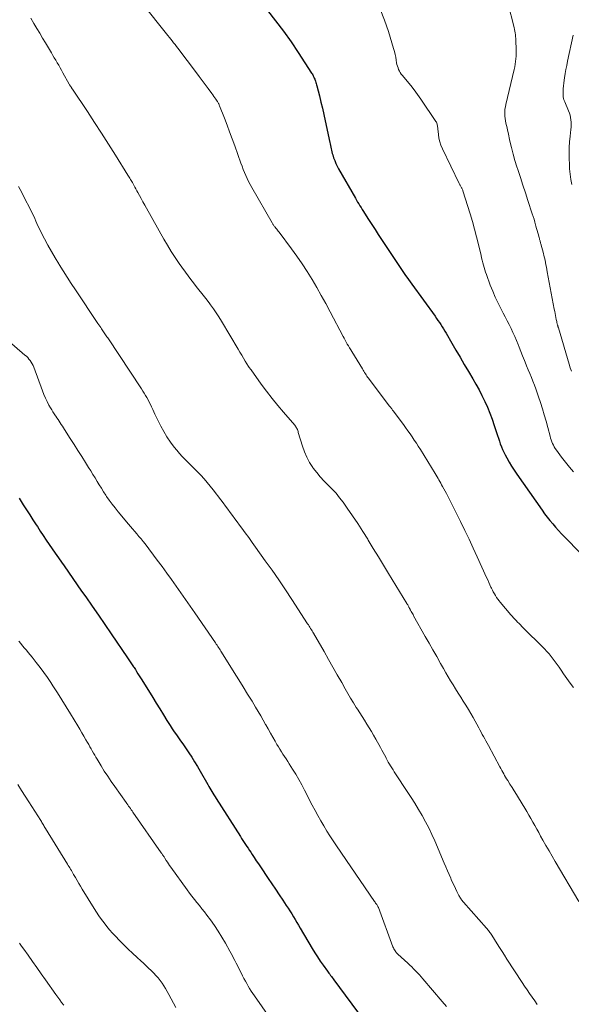
# Model space of a CAD drawing. Units: feet. Extents: x 1985000 to 1990045, y 600000 to 604333.
# Drawn here: x 1986930 to 1987022, y 600725 to 600889 of the extents above; entities that cross this region are included whole.
import ezdxf

# ---------------------------------------------------------------- set-up
doc = ezdxf.new("R2010")
doc.units = ezdxf.units.FT
doc.header["$LTSCALE"] = 100
doc.header["$MEASUREMENT"] = 0
doc.layers.add('CONTOUR INDEX', color=32, linetype='Continuous', lineweight=25)
doc.layers.add('CONTOUR INTERMEDIATE', color=40, linetype='Continuous', lineweight=15)

msp = doc.modelspace()

# ---------------------------------------------------------------- linework, layer by layer
at = {"layer": 'CONTOUR INDEX', "flags": 128}
for points, elevation in [([(1986971.4, 600890.79), (1986972.76, 600889.09), (1986974.08, 600887.36), (1986975.34, 600885.59), (1986976.56, 600883.78), (1986978.78, 600880.36), (1986978.88, 600880.2), (1986978.98, 600880.03), (1986979.07, 600879.86), (1986979.15, 600879.69), (1986979.22, 600879.52), (1986979.3, 600879.34), (1986979.36, 600879.16), (1986979.42, 600878.98), (1986979.49, 600878.78), (1986979.55, 600878.59), (1986979.6, 600878.4), (1986979.65, 600878.21), (1986980.08, 600876.53), (1986980.34, 600875.49), (1986980.59, 600874.46), (1986980.83, 600873.42), (1986981.06, 600872.37), (1986981.84, 600868.76), (1986981.9, 600868.5), (1986981.95, 600868.23), (1986982, 600867.97), (1986982.05, 600867.7), (1986982.11, 600867.44), (1986982.17, 600867.18), (1986982.24, 600866.92), (1986982.32, 600866.66), (1986982.47, 600866.19), (1986982.65, 600865.71), (1986982.84, 600865.24), (1986983.06, 600864.77), (1986983.3, 600864.32), (1986986.1, 600859.43), (1986986.28, 600859.11), (1986986.47, 600858.79), (1986986.67, 600858.47), (1986986.86, 600858.16), (1986987.06, 600857.85), (1986987.26, 600857.54), (1986987.46, 600857.23), (1986987.66, 600856.91), (1986988.33, 600855.87), (1986988.87, 600855.04), (1986989.41, 600854.21), (1986989.94, 600853.38), (1986990.48, 600852.55), (1986991.02, 600851.72), (1986991.58, 600850.87), (1986992.13, 600850.03), (1986992.69, 600849.19), (1986993.26, 600848.35), (1986993.83, 600847.52), (1986994.4, 600846.69), (1986994.98, 600845.87), (1986995.57, 600845.05), (1986999.44, 600839.7), (1986999.68, 600839.35), (1986999.93, 600839.01), (1987000.16, 600838.65), (1987000.39, 600838.3), (1987000.62, 600837.94), (1987000.84, 600837.58), (1987001.06, 600837.22), (1987001.28, 600836.86), (1987002.23, 600835.22), (1987002.92, 600834.03), (1987003.62, 600832.85), (1987004.32, 600831.66), (1987005.02, 600830.48), (1987005.74, 600829.26), (1987006.28, 600828.33), (1987006.8, 600827.39), (1987007.29, 600826.43), (1987007.77, 600825.46), (1987008.21, 600824.48), (1987008.62, 600823.49), (1987009, 600822.48), (1987009.35, 600821.46), (1987009.73, 600820.25), (1987009.89, 600819.78), (1987010.04, 600819.3), (1987010.2, 600818.83), (1987010.36, 600818.36), (1987010.54, 600817.89), (1987010.72, 600817.42), (1987010.93, 600816.97), (1987011.16, 600816.53), (1987011.43, 600816.01), (1987011.82, 600815.32), (1987012.22, 600814.63), (1987012.65, 600813.97), (1987013.1, 600813.31), (1987017.36, 600807.27), (1987017.78, 600806.69), (1987018.22, 600806.11), (1987018.67, 600805.54), (1987019.13, 600804.98), (1987019.6, 600804.43), (1987020.09, 600803.88), (1987020.58, 600803.35), (1987021.08, 600802.83), (1987026.38, 600797.42)], 880), ([(1986929.83, 600809.3), (1986930.53, 600808.19), (1986931.07, 600807.35), (1986931.61, 600806.51), (1986932.15, 600805.67), (1986932.7, 600804.83), (1986932.9, 600804.53), (1986933.39, 600803.78), (1986933.89, 600803.04), (1986934.38, 600802.29), (1986934.89, 600801.55), (1986935.39, 600800.81), (1986935.9, 600800.08), (1986936.41, 600799.34), (1986936.92, 600798.61), (1986937.36, 600797.97), (1986938.1, 600796.92), (1986938.84, 600795.87), (1986939.57, 600794.82), (1986940.3, 600793.77), (1986940.98, 600792.8), (1986942.06, 600791.25), (1986943.12, 600789.71), (1986944.19, 600788.16), (1986945.25, 600786.61), (1986947.99, 600782.58), (1986948.1, 600782.42), (1986948.21, 600782.26), (1986948.32, 600782.1), (1986948.43, 600781.94), (1986948.54, 600781.77), (1986948.65, 600781.61), (1986948.76, 600781.45), (1986948.87, 600781.29), (1986948.98, 600781.12), (1986949.08, 600780.96), (1986949.19, 600780.8), (1986949.3, 600780.63), (1986949.51, 600780.29), (1986949.73, 600779.95), (1986949.94, 600779.61), (1986950.15, 600779.27), (1986950.36, 600778.93), (1986952.19, 600775.97), (1986952.78, 600775.01), (1986953.38, 600774.05), (1986953.98, 600773.1), (1986954.58, 600772.14), (1986955.13, 600771.28), (1986955.46, 600770.76), (1986955.8, 600770.25), (1986956.15, 600769.74), (1986956.5, 600769.24), (1986956.86, 600768.73), (1986957.21, 600768.23), (1986957.56, 600767.72), (1986957.9, 600767.21), (1986958.22, 600766.74), (1986958.72, 600765.98), (1986959.21, 600765.22), (1986959.67, 600764.45), (1986960.13, 600763.67), (1986961.42, 600761.41), (1986961.59, 600761.12), (1986961.76, 600760.83), (1986961.93, 600760.54), (1986962.1, 600760.25), (1986962.27, 600759.96), (1986962.44, 600759.68), (1986962.62, 600759.39), (1986962.8, 600759.11), (1986966.87, 600752.76), (1986967.08, 600752.42), (1986967.29, 600752.09), (1986967.51, 600751.75), (1986967.72, 600751.42), (1986967.94, 600751.09), (1986968.16, 600750.76), (1986968.37, 600750.42), (1986968.59, 600750.09), (1986968.84, 600749.72), (1986969.18, 600749.2), (1986969.53, 600748.68), (1986969.87, 600748.16), (1986970.22, 600747.64), (1986971.51, 600745.72), (1986972.12, 600744.82), (1986972.73, 600743.91), (1986973.34, 600743.01), (1986973.95, 600742.1), (1986974.55, 600741.22), (1986974.86, 600740.75), (1986975.16, 600740.29), (1986975.46, 600739.81), (1986975.75, 600739.33), (1986976.04, 600738.85), (1986976.33, 600738.37), (1986976.61, 600737.89), (1986976.89, 600737.41), (1986978.87, 600734.02), (1986979.3, 600733.3), (1986979.75, 600732.6), (1986980.22, 600731.91), (1986980.7, 600731.22), (1986981.42, 600730.24), (1986981.55, 600730.06), (1986981.69, 600729.88), (1986981.82, 600729.7), (1986981.96, 600729.52), (1986982.1, 600729.34), (1986982.23, 600729.16), (1986982.37, 600728.97), (1986982.5, 600728.79), (1986987.42, 600722.17)], 900)]:
    msp.add_lwpolyline(points, dxfattribs=dict(at, elevation=elevation))
at = {"layer": 'CONTOUR INTERMEDIATE', "flags": 128}
for points, elevation in [([(1986950.53, 600891.88), (1986954.5, 600886.91), (1986954.74, 600886.61), (1986954.98, 600886.31), (1986955.22, 600886.01), (1986955.46, 600885.71), (1986955.7, 600885.4), (1986955.93, 600885.1), (1986956.17, 600884.8), (1986956.4, 600884.49), (1986959.5, 600880.4), (1986959.99, 600879.75), (1986960.48, 600879.09), (1986960.97, 600878.43), (1986961.45, 600877.77), (1986962.07, 600876.92), (1986962.24, 600876.69), (1986962.41, 600876.45), (1986962.58, 600876.21), (1986962.75, 600875.97), (1986962.96, 600875.68), (1986963.02, 600875.58), (1986963.08, 600875.49), (1986963.14, 600875.39), (1986963.19, 600875.29), (1986963.24, 600875.2), (1986963.29, 600875.1), (1986963.33, 600874.99), (1986963.38, 600874.89), (1986964.19, 600872.81), (1986964.63, 600871.66), (1986965.07, 600870.51), (1986965.49, 600869.35), (1986965.91, 600868.2), (1986966.95, 600865.3), (1986967.14, 600864.77), (1986967.34, 600864.25), (1986967.55, 600863.73), (1986967.77, 600863.22), (1986968.01, 600862.71), (1986968.25, 600862.21), (1986968.51, 600861.71), (1986968.78, 600861.22), (1986972.2, 600855.29), (1986972.25, 600855.2), (1986972.31, 600855.11), (1986972.37, 600855.02), (1986972.43, 600854.93), (1986972.49, 600854.84), (1986972.56, 600854.76), (1986972.62, 600854.67), (1986972.69, 600854.59), (1986972.82, 600854.43), (1986972.95, 600854.27), (1986973.09, 600854.11), (1986973.21, 600853.94), (1986973.34, 600853.77), (1986975.42, 600850.98), (1986976.32, 600849.72), (1986977.2, 600848.45), (1986978.04, 600847.16), (1986978.86, 600845.84), (1986979.64, 600844.51), (1986980.41, 600843.17), (1986981.15, 600841.81), (1986981.88, 600840.45), (1986984.04, 600836.34), (1986984.21, 600836.02), (1986984.39, 600835.7), (1986984.57, 600835.38), (1986984.75, 600835.06), (1986984.94, 600834.74), (1986985.13, 600834.43), (1986985.32, 600834.11), (1986985.51, 600833.8), (1986987.3, 600830.89), (1986987.42, 600830.69), (1986987.54, 600830.5), (1986987.66, 600830.3), (1986987.78, 600830.1), (1986987.9, 600829.9), (1986988.03, 600829.71), (1986988.16, 600829.52), (1986988.29, 600829.33), (1986991.77, 600824.74), (1986991.85, 600824.63), (1986991.94, 600824.53), (1986992.02, 600824.42), (1986992.1, 600824.32), (1986992.18, 600824.22), (1986992.26, 600824.11), (1986992.34, 600824.01), (1986992.42, 600823.9), (1986994.15, 600821.59), (1986994.52, 600821.08), (1986994.89, 600820.57), (1986995.25, 600820.06), (1986995.61, 600819.54), (1986995.96, 600819.01), (1986996.31, 600818.49), (1986996.64, 600817.96), (1986996.98, 600817.42), (1986999.46, 600813.39), (1986999.62, 600813.13), (1986999.78, 600812.86), (1986999.94, 600812.6), (1987000.09, 600812.33), (1987000.24, 600812.06), (1987000.39, 600811.79), (1987000.54, 600811.52), (1987000.69, 600811.25), (1987001.33, 600810.05), (1987001.8, 600809.17), (1987002.25, 600808.29), (1987002.7, 600807.4), (1987003.15, 600806.51), (1987003.71, 600805.37), (1987004.43, 600803.9), (1987005.14, 600802.43), (1987005.83, 600800.96), (1987006.51, 600799.47), (1987008.06, 600796.03), (1987008.25, 600795.63), (1987008.43, 600795.22), (1987008.61, 600794.81), (1987008.8, 600794.41), (1987008.88, 600794.23), (1987009.03, 600793.92), (1987009.18, 600793.61), (1987009.36, 600793.3), (1987009.53, 600793), (1987009.73, 600792.71), (1987009.93, 600792.42), (1987010.14, 600792.15), (1987010.36, 600791.88), (1987012.1, 600789.81), (1987012.32, 600789.56), (1987012.55, 600789.31), (1987012.78, 600789.06), (1987013.01, 600788.82), (1987013.25, 600788.58), (1987013.49, 600788.34), (1987013.73, 600788.1), (1987013.96, 600787.86), (1987017.78, 600784.08), (1987018.16, 600783.68), (1987018.54, 600783.27), (1987018.89, 600782.83), (1987019.23, 600782.39), (1987019.55, 600781.93), (1987019.88, 600781.48), (1987020.2, 600781.02), (1987020.52, 600780.56), (1987020.95, 600779.93), (1987021.49, 600779.15), (1987022.05, 600778.39), (1987022.61, 600777.63)], 884), ([(1986990.24, 600891.03), (1986991, 600889.2), (1986991.65, 600887.32), (1986992.49, 600884.44), (1986992.63, 600883.96), (1986992.75, 600883.47), (1986992.85, 600882.98), (1986992.95, 600882.48), (1986993.01, 600882.07), (1986993.07, 600881.78), (1986993.15, 600881.49), (1986993.24, 600881.22), (1986993.35, 600880.94), (1986993.48, 600880.68), (1986993.62, 600880.43), (1986993.79, 600880.19), (1986993.97, 600879.96), (1986994.8, 600878.98), (1986995.39, 600878.26), (1986995.97, 600877.53), (1986996.52, 600876.78), (1986997.05, 600876.01), (1986999.58, 600872.27), (1986999.66, 600872.13), (1986999.73, 600871.99), (1986999.78, 600871.83), (1986999.81, 600871.68), (1986999.84, 600871.51), (1986999.86, 600871.35), (1986999.88, 600871.19), (1986999.9, 600871.03), (1986999.99, 600870.1), (1987000.09, 600869.48), (1987000.22, 600868.88), (1987000.42, 600868.29), (1987000.66, 600867.71), (1987003.46, 600861.91), (1987003.52, 600861.8), (1987003.57, 600861.69), (1987003.63, 600861.59), (1987003.7, 600861.49), (1987003.76, 600861.38), (1987003.82, 600861.29), (1987003.87, 600861.19), (1987003.93, 600861.09), (1987003.97, 600860.99), (1987004.02, 600860.89), (1987004.06, 600860.78), (1987004.09, 600860.67), (1987005.3, 600856.84), (1987005.69, 600855.56), (1987006.06, 600854.27), (1987006.4, 600852.97), (1987006.71, 600851.67), (1987007.13, 600849.87), (1987007.23, 600849.46), (1987007.33, 600849.06), (1987007.43, 600848.65), (1987007.53, 600848.25), (1987007.64, 600847.85), (1987007.75, 600847.45), (1987007.88, 600847.05), (1987008.02, 600846.66), (1987008.68, 600844.9), (1987009.08, 600843.88), (1987009.51, 600842.87), (1987009.99, 600841.88), (1987010.49, 600840.9), (1987010.84, 600840.24), (1987011.18, 600839.6), (1987011.51, 600838.95), (1987011.84, 600838.3), (1987012.16, 600837.65), (1987012.47, 600836.99), (1987012.77, 600836.33), (1987013.05, 600835.66), (1987013.32, 600834.99), (1987013.5, 600834.54), (1987013.79, 600833.8), (1987014.08, 600833.06), (1987014.38, 600832.33), (1987014.68, 600831.59), (1987014.76, 600831.42), (1987015.03, 600830.77), (1987015.29, 600830.13), (1987015.56, 600829.48), (1987015.82, 600828.84), (1987016.07, 600828.19), (1987016.32, 600827.54), (1987016.55, 600826.88), (1987016.77, 600826.22), (1987017.08, 600825.28), (1987017.4, 600824.25), (1987017.72, 600823.21), (1987018.01, 600822.16), (1987018.29, 600821.11), (1987018.68, 600819.63), (1987018.77, 600819.32), (1987018.86, 600819.02), (1987018.98, 600818.72), (1987019.1, 600818.42), (1987019.24, 600818.14), (1987019.39, 600817.86), (1987019.56, 600817.59), (1987019.74, 600817.33), (1987020.62, 600816.15), (1987021.26, 600815.31), (1987021.92, 600814.48), (1987022.59, 600813.67)], 876), ([(1987011.64, 600892.07), (1987012.68, 600887.94), (1987012.75, 600887.64), (1987012.81, 600887.35), (1987012.85, 600887.05), (1987012.88, 600886.75), (1987012.91, 600886.44), (1987012.93, 600886.14), (1987012.95, 600885.84), (1987012.96, 600885.54), (1987013.01, 600884.54), (1987013.02, 600884.09), (1987013.02, 600883.64), (1987013, 600883.19), (1987012.97, 600882.74), (1987012.92, 600882.3), (1987012.85, 600881.85), (1987012.77, 600881.41), (1987012.68, 600880.97), (1987011.28, 600875.09), (1987011.2, 600874.7), (1987011.14, 600874.31), (1987011.11, 600873.92), (1987011.1, 600873.52), (1987011.12, 600873.12), (1987011.16, 600872.73), (1987011.22, 600872.34), (1987011.3, 600871.95), (1987011.39, 600871.56), (1987011.48, 600871.17), (1987011.57, 600870.78), (1987011.65, 600870.39), (1987011.96, 600868.99), (1987012.22, 600867.9), (1987012.49, 600866.82), (1987012.8, 600865.75), (1987013.13, 600864.68), (1987013.29, 600864.21), (1987013.71, 600862.91), (1987014.13, 600861.62), (1987014.56, 600860.32), (1987014.99, 600859.03), (1987015.71, 600856.83), (1987015.86, 600856.37), (1987016, 600855.9), (1987016.14, 600855.43), (1987016.27, 600854.97), (1987016.33, 600854.76), (1987016.43, 600854.39), (1987016.53, 600854.03), (1987016.63, 600853.66), (1987016.73, 600853.29), (1987016.86, 600852.81), (1987016.9, 600852.68), (1987016.93, 600852.55), (1987016.97, 600852.43), (1987017, 600852.3), (1987017.04, 600852.17), (1987017.08, 600852.04), (1987017.11, 600851.91), (1987017.15, 600851.78), (1987017.57, 600850.21), (1987017.66, 600849.83), (1987017.76, 600849.45), (1987017.84, 600849.06), (1987017.92, 600848.68), (1987017.99, 600848.29), (1987018.07, 600847.91), (1987018.14, 600847.52), (1987018.21, 600847.14), (1987019.39, 600840.87), (1987019.46, 600840.52), (1987019.53, 600840.18), (1987019.59, 600839.83), (1987019.66, 600839.49), (1987019.73, 600839.15), (1987019.76, 600838.97), (1987019.8, 600838.8), (1987019.84, 600838.63), (1987019.88, 600838.45), (1987019.94, 600838.22), (1987019.96, 600838.16), (1987019.97, 600838.11), (1987019.99, 600838.05), (1987020.01, 600837.99), (1987020.02, 600837.93), (1987020.04, 600837.88), (1987020.06, 600837.82), (1987020.08, 600837.76), (1987021.88, 600831.69), (1987022.07, 600831.09), (1987022.27, 600830.5)], 872), ([(1986931.78, 600889.55), (1986932.32, 600888.64), (1986932.81, 600887.82), (1986933.3, 600887.01), (1986933.78, 600886.2), (1986934.26, 600885.38), (1986935.25, 600883.72), (1986935.49, 600883.31), (1986935.73, 600882.9), (1986935.98, 600882.48), (1986936.22, 600882.06), (1986936.46, 600881.65), (1986936.7, 600881.23), (1986936.94, 600880.81), (1986937.17, 600880.4), (1986938.24, 600878.51), (1986938.29, 600878.41), (1986938.35, 600878.31), (1986938.41, 600878.21), (1986938.47, 600878.11), (1986938.53, 600878.01), (1986938.56, 600877.97), (1986938.59, 600877.92), (1986938.62, 600877.87), (1986938.66, 600877.83), (1986938.69, 600877.78), (1986938.72, 600877.74), (1986938.75, 600877.69), (1986938.78, 600877.64), (1986941.26, 600873.92), (1986942.46, 600872.11), (1986943.64, 600870.29), (1986944.8, 600868.46), (1986945.96, 600866.63), (1986948.02, 600863.3), (1986948.14, 600863.12), (1986948.25, 600862.94), (1986948.36, 600862.76), (1986948.47, 600862.58), (1986948.58, 600862.39), (1986948.69, 600862.21), (1986948.79, 600862.03), (1986948.9, 600861.84), (1986949.04, 600861.61), (1986949.21, 600861.3), (1986949.38, 600861), (1986949.55, 600860.69), (1986949.71, 600860.38), (1986949.96, 600859.91), (1986950.25, 600859.36), (1986950.55, 600858.82), (1986950.85, 600858.28), (1986951.15, 600857.74), (1986954.06, 600852.6), (1986954.67, 600851.56), (1986955.29, 600850.54), (1986955.95, 600849.53), (1986956.63, 600848.54), (1986958.12, 600846.45), (1986958.55, 600845.85), (1986959, 600845.26), (1986959.46, 600844.68), (1986959.93, 600844.1), (1986960.39, 600843.52), (1986960.86, 600842.94), (1986961.31, 600842.36), (1986961.76, 600841.77), (1986961.86, 600841.63), (1986962.34, 600840.96), (1986962.8, 600840.29), (1986963.25, 600839.59), (1986963.68, 600838.89), (1986966.49, 600834.19), (1986966.79, 600833.69), (1986967.09, 600833.19), (1986967.39, 600832.69), (1986967.69, 600832.2), (1986968.22, 600831.32), (1986968.26, 600831.26), (1986968.29, 600831.2), (1986968.33, 600831.15), (1986968.38, 600831.09), (1986968.39, 600831.07), (1986968.43, 600831.03), (1986968.46, 600830.99), (1986968.49, 600830.94), (1986968.53, 600830.9), (1986968.56, 600830.86), (1986968.59, 600830.81), (1986968.62, 600830.77), (1986968.66, 600830.72), (1986970.35, 600828.36), (1986971.24, 600827.15), (1986972.16, 600825.95), (1986973.11, 600824.79), (1986974.08, 600823.64), (1986975.96, 600821.48), (1986976.07, 600821.34), (1986976.17, 600821.2), (1986976.25, 600821.06), (1986976.33, 600820.91), (1986976.4, 600820.75), (1986976.46, 600820.59), (1986976.51, 600820.43), (1986976.56, 600820.27), (1986977.24, 600817.98), (1986977.57, 600817.04), (1986977.96, 600816.12), (1986978.45, 600815.25), (1986978.99, 600814.41), (1986979.06, 600814.32), (1986979.64, 600813.57), (1986980.24, 600812.84), (1986980.89, 600812.15), (1986981.56, 600811.47), (1986982.22, 600810.8), (1986982.87, 600810.1), (1986983.47, 600809.37), (1986984.04, 600808.62), (1986984.74, 600807.62), (1986985.64, 600806.34), (1986986.51, 600805.05), (1986987.35, 600803.74), (1986988.17, 600802.41), (1986988.25, 600802.28), (1986989.1, 600800.88), (1986989.95, 600799.48), (1986990.8, 600798.08), (1986991.65, 600796.69), (1986994.73, 600791.68), (1986994.79, 600791.56), (1986994.86, 600791.45), (1986994.92, 600791.34), (1986994.99, 600791.22), (1986995.04, 600791.12), (1986995.07, 600791.05), (1986995.11, 600790.99), (1986995.14, 600790.92), (1986995.18, 600790.85), (1986995.21, 600790.79), (1986995.25, 600790.72), (1986995.28, 600790.65), (1986995.32, 600790.59), (1986995.45, 600790.36), (1986995.55, 600790.18), (1986995.65, 600790), (1986995.75, 600789.82), (1986995.85, 600789.64), (1986997.8, 600786.17), (1986998.44, 600785.05), (1986999.07, 600783.92), (1986999.71, 600782.8), (1987000.35, 600781.67), (1987000.84, 600780.81), (1987001.23, 600780.12), (1987001.64, 600779.43), (1987002.05, 600778.75), (1987002.46, 600778.07), (1987002.88, 600777.4), (1987003.31, 600776.72), (1987003.73, 600776.05), (1987004.16, 600775.38), (1987004.17, 600775.36), (1987004.6, 600774.68), (1987005.02, 600773.99), (1987005.43, 600773.3), (1987005.82, 600772.6), (1987006.75, 600770.91), (1987006.95, 600770.55), (1987007.15, 600770.18), (1987007.35, 600769.81), (1987007.56, 600769.44), (1987007.76, 600769.07), (1987007.96, 600768.71), (1987008.16, 600768.34), (1987008.36, 600767.97), (1987010.29, 600764.37), (1987010.45, 600764.08), (1987010.6, 600763.79), (1987010.76, 600763.5), (1987010.92, 600763.21), (1987011.08, 600762.92), (1987011.25, 600762.64), (1987011.42, 600762.36), (1987011.6, 600762.08), (1987011.97, 600761.5), (1987012.34, 600760.93), (1987012.7, 600760.36), (1987013.05, 600759.78), (1987013.41, 600759.2), (1987014.45, 600757.47), (1987014.79, 600756.89), (1987015.13, 600756.31), (1987015.47, 600755.73), (1987015.79, 600755.14), (1987016.12, 600754.55), (1987016.45, 600753.96), (1987016.78, 600753.38), (1987017.11, 600752.79), (1987017.47, 600752.15), (1987017.99, 600751.25), (1987018.51, 600750.35), (1987019.03, 600749.45), (1987019.56, 600748.55), (1987023.52, 600741.85)], 888), ([(1987022.55, 600886.66), (1987021.61, 600882.33), (1987021.47, 600881.64), (1987021.33, 600880.96), (1987021.21, 600880.27), (1987021.1, 600879.58), (1987021.04, 600879.15), (1987020.97, 600878.67), (1987020.93, 600878.2), (1987020.9, 600877.73), (1987020.89, 600877.25), (1987020.88, 600876.57), (1987020.89, 600876.44), (1987020.9, 600876.3), (1987020.92, 600876.17), (1987020.95, 600876.04), (1987020.99, 600875.91), (1987021.04, 600875.78), (1987021.08, 600875.65), (1987021.14, 600875.52), (1987021.77, 600874.04), (1987021.91, 600873.67), (1987022.03, 600873.29), (1987022.11, 600872.91), (1987022.17, 600872.52), (1987022.19, 600872.12), (1987022.2, 600871.73), (1987022.19, 600871.33), (1987022.16, 600870.94), (1987022.03, 600869.8), (1987021.94, 600868.84), (1987021.88, 600867.88), (1987021.87, 600866.91), (1987021.88, 600865.95), (1987021.91, 600865.2), (1987021.96, 600864.32), (1987022.04, 600863.44), (1987022.16, 600862.58), (1987022.31, 600861.71)], 868), ([(1986929.73, 600861.37), (1986930.01, 600860.89), (1986930.28, 600860.4), (1986930.54, 600859.91), (1986931.91, 600857.21), (1986932.1, 600856.81), (1986932.29, 600856.42), (1986932.47, 600856.02), (1986932.64, 600855.62), (1986932.82, 600855.22), (1986933, 600854.82), (1986933.19, 600854.43), (1986933.38, 600854.03), (1986934.1, 600852.66), (1986934.67, 600851.59), (1986935.25, 600850.53), (1986935.86, 600849.48), (1986936.48, 600848.44), (1986936.54, 600848.35), (1986937.2, 600847.28), (1986937.88, 600846.21), (1986938.57, 600845.15), (1986939.27, 600844.09), (1986943.01, 600838.49), (1986943.17, 600838.26), (1986943.33, 600838.03), (1986943.49, 600837.8), (1986943.65, 600837.57), (1986943.73, 600837.44), (1986943.85, 600837.27), (1986943.97, 600837.1), (1986944.08, 600836.93), (1986944.2, 600836.76), (1986944.31, 600836.59), (1986944.43, 600836.42), (1986944.54, 600836.25), (1986944.66, 600836.07), (1986950.3, 600827.54), (1986950.53, 600827.18), (1986950.76, 600826.82), (1986950.98, 600826.46), (1986951.2, 600826.09), (1986951.41, 600825.72), (1986951.61, 600825.34), (1986951.8, 600824.96), (1986951.98, 600824.58), (1986952, 600824.54), (1986952.19, 600824.13), (1986952.38, 600823.72), (1986952.57, 600823.31), (1986952.77, 600822.91), (1986953.53, 600821.35), (1986954.03, 600820.42), (1986954.56, 600819.52), (1986955.15, 600818.66), (1986955.77, 600817.83), (1986956.21, 600817.29), (1986956.66, 600816.75), (1986957.13, 600816.23), (1986957.62, 600815.73), (1986958.12, 600815.24), (1986958.63, 600814.76), (1986959.13, 600814.27), (1986959.63, 600813.77), (1986960.11, 600813.26), (1986960.25, 600813.12), (1986960.79, 600812.53), (1986961.32, 600811.93), (1986961.83, 600811.31), (1986962.32, 600810.68), (1986963.59, 600809.02), (1986963.99, 600808.5), (1986964.38, 600807.98), (1986964.77, 600807.45), (1986965.16, 600806.92), (1986965.54, 600806.39), (1986965.93, 600805.86), (1986966.32, 600805.33), (1986966.71, 600804.8), (1986967.09, 600804.28), (1986967.68, 600803.49), (1986968.26, 600802.7), (1986968.83, 600801.9), (1986969.41, 600801.11), (1986971.04, 600798.84), (1986972.17, 600797.24), (1986973.29, 600795.62), (1986974.39, 600793.99), (1986975.48, 600792.36), (1986978.12, 600788.3), (1986978.25, 600788.1), (1986978.38, 600787.9), (1986978.5, 600787.7), (1986978.62, 600787.5), (1986978.75, 600787.3), (1986978.87, 600787.1), (1986978.98, 600786.9), (1986979.1, 600786.7), (1986980.86, 600783.64), (1986981.6, 600782.35), (1986982.35, 600781.05), (1986983.08, 600779.75), (1986983.82, 600778.45), (1986984.4, 600777.42), (1986984.85, 600776.63), (1986985.31, 600775.85), (1986985.78, 600775.08), (1986986.26, 600774.31), (1986986.44, 600774.03), (1986986.83, 600773.4), (1986987.22, 600772.78), (1986987.61, 600772.16), (1986988.01, 600771.54), (1986988.4, 600770.91), (1986988.78, 600770.29), (1986989.15, 600769.65), (1986989.51, 600769.01), (1986990.3, 600767.59), (1986990.52, 600767.19), (1986990.74, 600766.78), (1986990.96, 600766.38), (1986991.18, 600765.98), (1986991.25, 600765.85), (1986991.43, 600765.51), (1986991.62, 600765.18), (1986991.81, 600764.85), (1986992.01, 600764.52), (1986992.21, 600764.19), (1986992.41, 600763.87), (1986992.62, 600763.55), (1986992.83, 600763.23), (1986994.8, 600760.27), (1986995.45, 600759.28), (1986996.08, 600758.29), (1986996.69, 600757.27), (1986997.29, 600756.25), (1986997.85, 600755.21), (1986998.39, 600754.16), (1986998.9, 600753.09), (1986999.38, 600752.01), (1987000.99, 600748.27), (1987001.25, 600747.64), (1987001.52, 600747.02), (1987001.79, 600746.39), (1987002.06, 600745.77), (1987002.16, 600745.53), (1987002.38, 600745.03), (1987002.61, 600744.53), (1987002.85, 600744.04), (1987003.09, 600743.54), (1987003.44, 600742.87), (1987003.52, 600742.72), (1987003.6, 600742.57), (1987003.69, 600742.43), (1987003.79, 600742.28), (1987003.89, 600742.15), (1987004, 600742.01), (1987004.11, 600741.88), (1987004.22, 600741.75), (1987008.05, 600737.43), (1987008.17, 600737.29), (1987008.28, 600737.15), (1987008.4, 600737.01), (1987008.51, 600736.86), (1987008.62, 600736.71), (1987008.72, 600736.56), (1987008.82, 600736.41), (1987008.92, 600736.26), (1987009.84, 600734.79), (1987010.25, 600734.16), (1987010.65, 600733.52), (1987011.06, 600732.89), (1987011.47, 600732.25), (1987014.01, 600728.35), (1987014.42, 600727.73), (1987014.84, 600727.11), (1987015.26, 600726.5), (1987015.68, 600725.89), (1987016.11, 600725.28), (1987016.54, 600724.67)], 892), ([(1986927.32, 600836.19), (1986930.82, 600833.22), (1986931.05, 600833), (1986931.28, 600832.78), (1986931.49, 600832.54), (1986931.69, 600832.3), (1986931.87, 600832.04), (1986932.04, 600831.77), (1986932.17, 600831.48), (1986932.3, 600831.19), (1986933.73, 600827.24), (1986933.97, 600826.63), (1986934.23, 600826.02), (1986934.52, 600825.43), (1986934.83, 600824.85), (1986935.11, 600824.37), (1986935.3, 600824.04), (1986935.5, 600823.71), (1986935.71, 600823.39), (1986935.92, 600823.08), (1986935.98, 600822.99), (1986936.16, 600822.72), (1986936.35, 600822.44), (1986936.53, 600822.17), (1986936.72, 600821.89), (1986936.9, 600821.61), (1986937.08, 600821.33), (1986937.26, 600821.05), (1986937.44, 600820.77), (1986938.41, 600819.25), (1986939.04, 600818.26), (1986939.68, 600817.26), (1986940.31, 600816.27), (1986940.94, 600815.27), (1986941.47, 600814.42), (1986941.83, 600813.85), (1986942.19, 600813.27), (1986942.54, 600812.69), (1986942.9, 600812.1), (1986943.25, 600811.52), (1986943.61, 600810.94), (1986943.97, 600810.36), (1986944.34, 600809.79), (1986944.48, 600809.59), (1986944.93, 600808.93), (1986945.4, 600808.28), (1986945.89, 600807.65), (1986946.39, 600807.03), (1986948.14, 600804.97), (1986948.49, 600804.56), (1986948.84, 600804.15), (1986949.2, 600803.73), (1986949.55, 600803.32), (1986949.9, 600802.91), (1986950.25, 600802.49), (1986950.59, 600802.06), (1986950.92, 600801.63), (1986952.94, 600798.93), (1986953.75, 600797.85), (1986954.55, 600796.76), (1986955.35, 600795.67), (1986956.14, 600794.57), (1986956.92, 600793.47), (1986957.7, 600792.36), (1986958.47, 600791.25), (1986959.24, 600790.14), (1986962.7, 600785.1), (1986962.83, 600784.91), (1986962.96, 600784.72), (1986963.09, 600784.52), (1986963.22, 600784.33), (1986963.35, 600784.13), (1986963.48, 600783.93), (1986963.6, 600783.73), (1986963.73, 600783.53), (1986965.85, 600780.13), (1986966.6, 600778.93), (1986967.34, 600777.73), (1986968.08, 600776.53), (1986968.81, 600775.33), (1986969.42, 600774.34), (1986969.85, 600773.63), (1986970.27, 600772.91), (1986970.68, 600772.2), (1986971.09, 600771.47), (1986971.13, 600771.4), (1986971.51, 600770.71), (1986971.9, 600770.03), (1986972.29, 600769.35), (1986972.68, 600768.66), (1986972.98, 600768.14), (1986973.22, 600767.72), (1986973.47, 600767.31), (1986973.73, 600766.91), (1986973.99, 600766.5), (1986974.26, 600766.1), (1986974.53, 600765.7), (1986974.79, 600765.29), (1986975.04, 600764.89), (1986975.6, 600763.99), (1986976.12, 600763.13), (1986976.63, 600762.26), (1986977.12, 600761.37), (1986977.59, 600760.48), (1986978.9, 600757.96), (1986979.37, 600757.09), (1986979.84, 600756.22), (1986980.33, 600755.36), (1986980.82, 600754.5), (1986981.34, 600753.65), (1986981.86, 600752.82), (1986982.4, 600751.99), (1986982.95, 600751.16), (1986989.32, 600741.86), (1986989.41, 600741.74), (1986989.49, 600741.61), (1986989.58, 600741.48), (1986989.67, 600741.35), (1986989.81, 600741.13), (1986989.82, 600741.11), (1986989.84, 600741.09), (1986989.85, 600741.07), (1986989.86, 600741.06), (1986989.93, 600740.95), (1986989.96, 600740.87), (1986992.4, 600734.27), (1986992.47, 600734.1), (1986992.55, 600733.94), (1986992.64, 600733.78), (1986992.74, 600733.62), (1986992.85, 600733.48), (1986992.96, 600733.33), (1986993.09, 600733.2), (1986993.22, 600733.07), (1986994.87, 600731.55), (1986995.21, 600731.24), (1986995.54, 600730.93), (1986995.86, 600730.61), (1986996.18, 600730.29), (1986996.5, 600729.96), (1986996.81, 600729.63), (1986997.11, 600729.29), (1986997.41, 600728.95), (1987000.63, 600725.15), (1987001.33, 600724.31)], 896), ([(1986929.81, 600785.39), (1986930.11, 600785), (1986930.42, 600784.61), (1986930.74, 600784.23), (1986931.06, 600783.86), (1986931.38, 600783.48), (1986931.69, 600783.1), (1986932, 600782.71), (1986932.7, 600781.84), (1986933.34, 600781.01), (1986933.97, 600780.17), (1986934.57, 600779.31), (1986935.16, 600778.45), (1986935.51, 600777.91), (1986936.26, 600776.76), (1986937, 600775.6), (1986937.72, 600774.43), (1986938.44, 600773.26), (1986939.65, 600771.25), (1986939.99, 600770.67), (1986940.34, 600770.09), (1986940.68, 600769.5), (1986941.02, 600768.92), (1986941.29, 600768.45), (1986941.49, 600768.1), (1986941.69, 600767.75), (1986941.89, 600767.4), (1986942.09, 600767.04), (1986942.29, 600766.69), (1986942.49, 600766.34), (1986942.7, 600765.99), (1986942.9, 600765.64), (1986943.56, 600764.56), (1986944.1, 600763.68), (1986944.66, 600762.8), (1986945.24, 600761.94), (1986945.84, 600761.09), (1986947.74, 600758.43), (1986947.88, 600758.23), (1986948.02, 600758.03), (1986948.17, 600757.82), (1986948.31, 600757.62), (1986948.46, 600757.42), (1986948.6, 600757.22), (1986948.75, 600757.02), (1986948.89, 600756.81), (1986953.62, 600750.03), (1986953.7, 600749.92), (1986953.78, 600749.8), (1986953.86, 600749.69), (1986953.94, 600749.57), (1986954.01, 600749.46), (1986954.09, 600749.34), (1986954.16, 600749.22), (1986954.24, 600749.1), (1986954.46, 600748.75), (1986954.65, 600748.46), (1986954.84, 600748.17), (1986955.03, 600747.89), (1986955.23, 600747.61), (1986957.95, 600743.83), (1986958.35, 600743.29), (1986958.75, 600742.75), (1986959.17, 600742.23), (1986959.6, 600741.71), (1986960.02, 600741.19), (1986960.44, 600740.67), (1986960.85, 600740.13), (1986961.26, 600739.6), (1986961.84, 600738.8), (1986962.52, 600737.85), (1986963.17, 600736.89), (1986963.78, 600735.9), (1986964.36, 600734.89), (1986965.08, 600733.58), (1986965.3, 600733.18), (1986965.52, 600732.79), (1986965.73, 600732.39), (1986965.94, 600731.99), (1986966.15, 600731.58), (1986966.36, 600731.18), (1986966.57, 600730.78), (1986966.77, 600730.38), (1986967.24, 600729.45), (1986967.47, 600729.02), (1986967.7, 600728.58), (1986967.93, 600728.15), (1986968.17, 600727.73), (1986968.41, 600727.31), (1986968.67, 600726.89), (1986968.93, 600726.48), (1986969.21, 600726.08), (1986972.7, 600721.14)], 904), ([(1986929.6, 600761.4), (1986930.22, 600760.44), (1986930.83, 600759.49), (1986931.44, 600758.54), (1986933.46, 600755.4), (1986933.56, 600755.24), (1986933.67, 600755.08), (1986933.77, 600754.91), (1986933.87, 600754.75), (1986933.97, 600754.59), (1986934.06, 600754.43), (1986934.16, 600754.26), (1986934.26, 600754.1), (1986937.93, 600748.12), (1986938.06, 600747.9), (1986938.19, 600747.68), (1986938.32, 600747.47), (1986938.45, 600747.25), (1986938.58, 600747.04), (1986938.71, 600746.82), (1986938.83, 600746.6), (1986938.96, 600746.38), (1986939.27, 600745.86), (1986939.55, 600745.38), (1986939.84, 600744.9), (1986940.12, 600744.42), (1986940.41, 600743.94), (1986942.4, 600740.7), (1986942.79, 600740.08), (1986943.2, 600739.47), (1986943.62, 600738.87), (1986944.05, 600738.28), (1986944.5, 600737.71), (1986944.97, 600737.14), (1986945.46, 600736.6), (1986945.96, 600736.07), (1986946.65, 600735.36), (1986947.37, 600734.64), (1986948.1, 600733.93), (1986948.83, 600733.23), (1986949.58, 600732.53), (1986950.21, 600731.95), (1986950.64, 600731.55), (1986951.07, 600731.15), (1986951.5, 600730.75), (1986951.92, 600730.34), (1986951.99, 600730.28), (1986952.37, 600729.9), (1986952.74, 600729.5), (1986953.09, 600729.09), (1986953.43, 600728.67), (1986953.75, 600728.23), (1986954.05, 600727.78), (1986954.33, 600727.32), (1986954.6, 600726.85), (1986954.88, 600726.35), (1986955.27, 600725.62), (1986955.66, 600724.89), (1986956.04, 600724.16)], 908), ([(1986929.88, 600734.92), (1986930.25, 600734.41), (1986930.62, 600733.9), (1986931.36, 600732.88), (1986932.09, 600731.86), (1986932.82, 600730.83), (1986933.55, 600729.8), (1986934.27, 600728.77), (1986935.98, 600726.31), (1986936.3, 600725.86), (1986936.63, 600725.42), (1986936.96, 600724.98), (1986937.3, 600724.56)], 912)]:
    msp.add_lwpolyline(points, dxfattribs=dict(at, elevation=elevation))

doc.saveas('drawing.dxf')
